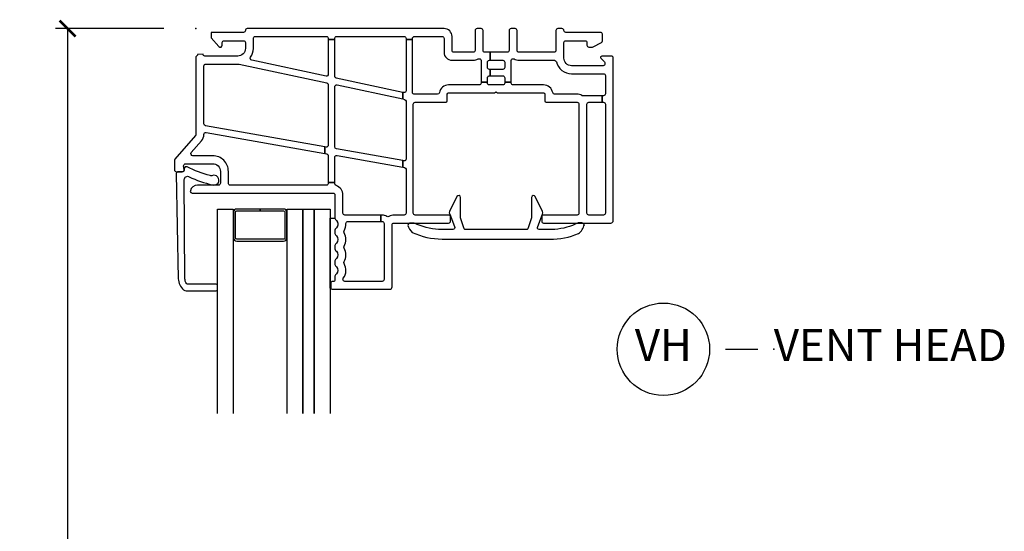
# Model space of a CAD drawing. Units: inches. Extents: x 5 to 116, y 0 to 49.
# Drawn here: x 29 to 36, y 37 to 41 of the extents above; entities that cross this region are included whole.
import ezdxf

# ---------------------------------------------------------------- set-up
doc = ezdxf.new("R2010")
doc.units = ezdxf.units.IN
doc.header["$MEASUREMENT"] = 0
doc.layers.get('Defpoints').update_dxf_attribs({"color": 253})
for name, color, linetype in [('ZP-ANNO-DIMS-DWNLD', 2, 'Continuous'), ('ZP-ANNO-TITL', 44, 'Continuous'), ('ZP-SECT-ALUM', 63, 'Continuous'), ('ZP-SECT-GLAS', 153, 'Continuous'), ('ZP-SECT-GLAS-PVB', 151, 'Continuous'), ('ZP-SECT-VINL', 130, 'Continuous'), ('ZP-SECT-WSTP', 40, 'Continuous')]:
    doc.layers.add(name, color=color, linetype=linetype)
doc.layers.add('ZP-ANNO-NPLT', color=7, linetype='Continuous', plot=False)
doc.styles.get("Standard").update_dxf_attribs({"font": 'arial.ttf'})
doc.dimstyles.new('Frame Make Height and Width', dxfattribs={"dimtxt": 0.25, "dimasz": 0.125, "dimexe": 0.09375, "dimexo": 0.25, "dimgap": 0.0875, "dimtad": 0, "dimdec": 4, "dimzin": 10, "dimdsep": 46, "dimlunit": 5, "dimtxsty": 'Standard', "dimblk1": 'ARCHTICK', "dimblk2": 'ARCHTICK', "dimsah": 1, "dimcen": 0.09, "dimclrd": 256, "dimclre": 256, "dimclrt": 255, "dimadec": 3, "dimazin": 2, "dimtfac": 0.75, "dimtdec": 4, "dimtofl": 0, "dimtmove": 2, "dimatfit": 3, "dimfxl": 1, "dimfrac": 2, "dimtolj": 1, "dimtzin": 0, "dimlwd": -1, "dimlwe": -1, "dimarcsym": 0})

# ---------------------------------------------------------------- blocks, each defined once
blk = doc.blocks.new('01CS CWS 6100 SH BF (7-8 in IMPACT IG) F H')
at = {"layer": 'ZP-ANNO-NPLT'}
blk.add_point((0, 0), dxfattribs=at)
at = {"layer": 'ZP-SECT-ALUM'}
blk.add_lwpolyline([(0.499851269762786, -1.406841967779295), (0.3176181067642858, -1.406841967779281, 0.4142135623730951), (0.292618175441163, -1.431841899102404), (0.292618175441163, -1.631841536456159, 0.4142135623730938), (0.3176181067642858, -1.656841467779282), (0.6820844327613145, -1.656841467779282, 0.4142135623729286), (0.7070843640844374, -1.631841536456159), (0.7070843640844374, -1.431841899102404, 0.4142135623729286), (0.6820844327613145, -1.406841967779281), (0.499851269762786, -1.406841967779295), (0.499851269762786, -1.421841937779314), (0.6820844215552313, -1.4218419377793, -0.4142135623764249), (0.6920843940844748, -1.431841910308529), (0.6920843940844748, -1.631841525250033, -0.4142135623735113), (0.6820844215552313, -1.641841497779291), (0.3176181179703974, -1.641841497779291, -0.4142135623730946), (0.3076181454411255, -1.631841525250033), (0.3076181454411255, -1.431841910308529, -0.4142135623730911), (0.3176181179703406, -1.4218419377793), (0.499851269762786, -1.421841937779314)], format="xyb", close=True, dxfattribs=at)
at = {"layer": 'ZP-SECT-GLAS'}
for points in [[(0.1678939743244712, -3.000000000000002), (0.1678939743244712, -1.406841967779281), (0.289940029444466, -1.406841967779281), (0.289940029444466, -3.000000000000002)], [(0.7097843640844417, -3.000000000000002), (0.7097843640844417, -1.406841967779281), (0.8318304192044365, -1.406841967779281), (0.8318304192044365, -3.000000000000002)], [(0.9218304192044399, -3.000000000000002), (0.9218304192044399, -1.406841967779281), (1.043876474324434, -1.406841967779281), (1.043876474324434, -3.000000000000002)]]:
    blk.add_lwpolyline(points, dxfattribs=at)
at = {"layer": 'ZP-SECT-GLAS-PVB'}
blk.add_lwpolyline([(0.8318304192044365, -3.000000000000002), (0.8318304192044365, -1.406841967779281), (0.9218304192044399, -1.406841967779281), (0.9218304192044399, -3.000000000000002)], dxfattribs=at)
at = {"layer": 'ZP-SECT-VINL'}
for points in [[(1.018459323028253, -0.975580787714236, -0.3639702342662044), (1.030855220127108, -0.9903536426152186), (1.03085522012725, -1.199061050456947), (1.080857720127383, -1.199061050456947), (1.080857720127482, -1.004460506380155, -0.4663076581550019), (1.098463323028624, -0.9896876514791586), (1.610057769331831, -1.079895555542933), (1.610057769331831, -1.029121686378204), (1.093253617225911, -0.9379951706201552, -0.363970234266118), (1.080857720127042, -0.9232223157191725), (1.080857720127028, -0.4545441260681855, -0.477223662354861), (1.098989163296565, -0.439873704777682), (1.610057769331831, -0.5489366254934254), (1.610057769331831, -0.4978082368111814), (1.092727776957502, -0.387409125466803, -0.3538911208689935), (1.080857720127042, -0.3727387041762995), (1.080857720127426, -0.0857050976905498), (1.030855220127307, -0.0857050976905498), (1.030855220127136, -0.3556657127894596, -0.4772236623549295), (1.012723776957599, -0.3703361340799631), (0.4349605429120942, -0.2470404648818203, -0.5335710786073254), (0.425710763153063, -0.2238997194755257, 0.1511406611232014), (0.4470223500008501, -0.15500775000028), (0.4470223500007933, -0.0770038500022565, -0.4142135623731568), (0.4620231000008062, -0.0620031000022436), (1.015854470127123, -0.0620031000022436, -0.4142135623730951), (1.030855220127136, -0.0770038500022565), (1.03085522012725, -0.0857050976905498), (1.080857720127482, -0.0857050976905498), (1.080857720127482, -0.0770038500022565, -0.4142135623732099), (1.095858470127495, -0.0620031000022436), (1.621489936746002, -0.0620031000023289, -0.4142135623730921), (1.636490686745929, -0.0770038500022565), (1.636490686746128, -0.0857050976905498), (1.686493186051521, -0.0857050976905498), (1.686493186051535, -0.0770038500022565, -0.4142135623729894), (1.701493936051519, -0.0620031000022721), (1.91700514901457, -0.0620031000022721, -0.4142135623731848), (1.932005899014569, -0.0770038500022423), (1.932005899014342, -0.1852769585502756, 0.4142135623732212), (1.994008999016415, -0.2472800585523203), (2.159017249012322, -0.2472800585523345, 0.1316075391688019), (2.197507385041532, -0.2369703038178983, -0.5772913470775582), (2.220006213488758, -0.2499626600385909), (2.220006213488431, -0.4178767180397358), (2.270008713488437, -0.4178767180397358), (2.270008713488181, -0.3836637967492606, -0.4142135623730951), (2.285009463488222, -0.3686630467492193), (2.291342101297004, -0.3686630467493615), (2.291342101297004, -0.318660546749129), (2.285009463488222, -0.3186605467491148, -0.4142135623708095), (2.270008713488223, -0.3036597967492298), (2.270008713488223, -0.2622808085504857, -0.4142135623737318), (2.28500946348825, -0.2472800585504871), (2.291342101297004, -0.2472800585503734), (2.291342101297004, -0.185276958550304), (2.251021849016041, -0.1852769585502472, -0.4142135623730907), (2.236021099015971, -0.1702762085501348), (2.236021099015687, -0.0150007500001266, 0.4142135623733177), (2.221020349015802, -2.558e-13), (2.189018749015758, -2.558e-13, 0.4142135623736889), (2.17401799901566, -0.0150007500003824), (2.174017999015944, -0.1702762085503764, -0.4142135623735909), (2.159017249015931, -0.1852769585503608), (2.00900974901603, -0.1852769585502472, -0.4142135623736904), (1.99400899901596, -0.1702762085500922), (1.994008999016315, -0.06200310000213, 0.4142135623731326), (1.932005899014257, -7.11e-14), (0.40002000000095, -3.553e-13, 0.4142135623685335), (0.3850192500009513, -0.0150007500001266, -0.4142135376558988), (0.3700185012666424, -0.0300014999998837), (0.1182906389775695, -0.030001521243662), (0.1182906389775695, -0.0720589100673124), (0.1788092350296324, -0.1399853057967846, 0.6892148909016655), (0.2050102500009956, -0.1300064999999222), (0.2050102500008109, -0.1100054999997155, -0.4142135623728801), (0.2200110000007811, -0.0950047499997311), (0.3700185000006968, -0.0950047499997027, -0.414213562373442), (0.3850192500007097, -0.1100054999997297), (0.3850192500007665, -0.1550077500000953, -0.414213562373128), (0.3250162500007718, -0.21501075000009), (0.0700034999995296, -0.2150107500001184, -0.4142135623728364), (0.0550027499996588, -0.2000100000002618), (0.0120433841570673, -0.2027382830816151, -0.2154490823724613), (0.0091344123465262, -0.2104435438301664), (0, -0.2195779561700419), (-2.842e-13, -0.8246170701011124, -0.1807689090669367), (-0.0036772325047565, -0.8344557921771666), (-0.1638490611631767, -1.018799702906406, 0.1807689090674422), (-0.1675262936676916, -1.028638424982574), (-0.1675262936676916, -1.100729812798135, 0.4142135623735446), (-0.1525255436676787, -1.11573056279812), (-0.106288237753688, -1.115730562798191, 0.4601645223905954), (-0.0914657103992056, -1.098424344648293), (-0.0957749404001902, -1.070719047755034, -0.4601617634713137), (-0.0809525496612622, -1.053412829605747), (0.1303773764237235, -1.053410904974469, -0.4142162298233541), (0.1903809228851969, -1.113413904972119), (0.1903809228850832, -1.205748712628746, -0.4142135623736102), (0.1753801728850419, -1.220749462628759), (0.0117143757193787, -1.220749462628589, 0.3440579337219479), (-0.0438362852775924, -1.264107271949768, 0.488031095843808), (-0.0292846284655752, -1.282751068007982), (1.067486145089333, -1.282751068007883, -0.4142135623728769), (1.082486895089232, -1.297751818007768), (1.082486895089601, -1.478212674201131, 0.1989123673760175), (1.086880513041563, -1.488819806248869), (1.094235255274284, -1.496174548482017, -0.4142135623651011), (1.094235255275052, -1.552745919403292), (1.08688051304135, -1.56010066163715, 0.1989123673726265), (1.082486895089544, -1.570707793684789), (1.082486895089573, -1.598314811139061, 0.198912367375984), (1.086880513041535, -1.608921943186814), (1.094235255274725, -1.61627668542016, -0.414213562364253), (1.094235255274696, -1.672848056341365), (1.086880513041535, -1.680202798574711, 0.1989123673774456), (1.082486895089587, -1.690809930622535), (1.082486895089658, -1.718416948076765, 0.1989123673759844), (1.086880513041592, -1.729024080124446), (1.09423525527427, -1.73637882235765, -0.4142135623696256), (1.094235255274611, -1.792950193279366), (1.086880513041506, -1.8003049355124, 0.1989123673766424), (1.082486895089544, -1.810912067560195), (1.082486895089573, -1.838519085014695, 0.198912367380009), (1.086880513041705, -1.849126217062604), (1.094235255274725, -1.856480959295566, -0.4142135623661274), (1.094235255274512, -1.913052330216942), (1.086880513041649, -1.920407072450132, 0.1989123673784314), (1.082486895089516, -1.931014204497998), (1.082486895089331, -1.95778631757912, -0.4142135623730171), (1.067486145089333, -1.972787067579119), (1.06064608645434, -1.972630222379592, 0.395799491654291), (1.051034718632791, -1.982630079455219), (1.051034718632649, -2.022947055703298, 0.4142135623730344), (1.060877730508764, -2.032790067579412), (1.507417536692628, -2.032790067579398, 0.4142135623730072), (1.527418536692806, -2.012789067579205), (1.52741853669309, -1.531076589042186, -0.4142135623732529), (1.542419286693075, -1.516075839042201), (1.96750723605146, -1.516075839042287, 0.4142135623753322), (1.982507986051359, -1.501075089042274), (1.982507986051359, -1.469073489042102, 0.4142135623731805), (1.96750723605146, -1.454072739042203), (1.707494236051402, -1.454072739042288, -0.4142135623733994), (1.692493486051404, -1.439071989042304), (1.692493486051404, -0.5890509849482441, -0.4142135623730394), (1.707494236051388, -0.5740502349482597), (1.947506679677644, -0.5740502349480608, 0.4142135623712735), (1.95750717967752, -0.5640497349482417), (1.957507179677449, -0.5120471349482614, -0.414213562373094), (1.96750767967751, -0.5020466349482007), (2.327715000678381, -0.5020466349481012), (2.333990444601596, -0.4957711909072345, -0.4142135678596269), (2.341061903423423, -0.4957711909072345), (2.347337347346638, -0.5020466349481012), (2.707544668347509, -0.5020466349480444, -0.4142135623727722), (2.717545168347498, -0.5120471349480198), (2.717545168347498, -0.5640497349482702, 0.4142135623704754), (2.727545668347374, -0.5740502349480608), (2.967558111979997, -0.5740502349481602, -0.4142135623731455), (2.982558861980081, -0.5890509849482441), (2.982558861979967, -1.439071989042531, -0.414213562373196), (2.967558111979997, -1.454072739042501), (2.70754511198038, -1.454072739042345, 0.414213562374811), (2.692544361980395, -1.469073489042415), (2.692544361980438, -1.501075089042387, 0.4142135623731644), (2.70754511198038, -1.516075839042329), (3.230161518612476, -1.516075839042187, 0.4142135623731252), (3.250162518612469, -1.496074839042194), (3.250162518612214, -0.2300114999998186, 0.4142135623719158), (3.235161768612272, -0.2150107499998199), (3.160158018611582, -0.215010749999621, 0.6681786379195765), (3.153086597246328, -0.2320826713648927), (3.180765650659509, -0.2597617247782296, -0.1989123673586115), (3.185159268611542, -0.2703688568249589), (3.185159268611528, -0.2750137499997436, -0.4142135623731768), (3.170158518611515, -0.2900144999997565), (2.92514626861157, -0.2900144999998133, -0.414213562373404), (2.865143268611575, -0.2300114999997618), (2.865143268611646, -0.1100054999997155, -0.4142135623728941), (2.88014401861163, -0.0950047499997169), (3.030151518611546, -0.0950047499997169, -0.414213562371062), (3.045152268611545, -0.1100054999996018), (3.04515226861136, -0.1300064999998085, 0.4142135623712119), (3.060153018611245, -0.145007249999793), (3.085154268611404, -0.145007249999864, 0.1241168551470392), (3.092266121531849, -0.1432142268520096), (3.157269371531612, -0.108212476851989, 0.2759118356509643), (3.165158268611222, -0.0950047499997879), (3.165158268611207, -0.0450022499996976, 0.4142135623730268), (3.150157518611194, -0.0300014999996847), (2.88014401861119, -0.0300014999997274, -0.4142135623708752), (2.865143268611362, -0.0150007500000129, 0.4142135623694015), (2.850142518611434, -1.279e-13), (2.818140918611334, -1.421e-13, 0.4142135623737051), (2.803140168611349, -0.015000750000155), (2.803140168611534, -0.1702762085503338, -0.4142135623738669), (2.788139418611535, -0.1852769585503751), (2.51603509901588, -0.1852769585503608, -0.4142135623730589), (2.501034349015895, -0.1702762085503764), (2.501034349015739, -0.0150007499998992, 0.414213562378377), (2.486033599015357, 2.132e-13), (2.454031999015811, -3.411e-13, 0.4142135623695283), (2.439031249016011, -0.0150007500003824), (2.43903124901621, -0.1702762085503764, -0.414213562373478), (2.424030499016197, -0.1852769585503608), (2.291342101297004, -0.1852769585503324), (2.291342101297004, -0.2472800585503592), (2.39004288453637, -0.2472800585504871, -0.4142135623733206), (2.40504363453634, -0.2622808085505284), (2.405043634536355, -0.3036597967491161, -0.4142135623730827), (2.390042884536342, -0.318660546749129), (2.291342101297004, -0.3186605467492001), (2.291342101297004, -0.3686630467492904), (2.390042884536796, -0.3686630467491057, -0.4142135623698792), (2.405043634536724, -0.3836637967488627), (2.405043634536738, -0.4178767180397358), (2.455046134536132, -0.4178767180397358), (2.455046134536715, -0.2499626600344555, -0.5772913470857658), (2.477544962984424, -0.2369703038142319, 0.1316075391771418), (2.516035099015269, -0.247280058550416), (2.791993842150205, -0.2472800585523203, -0.3461691341905893), (2.806572574974268, -0.2587476725794175, 0.3461691341938168), (2.925146268611626, -0.3520175999998116), (3.173158649975903, -0.3520175999996269, -0.4142135623733855), (3.188159399975901, -0.3670183499996398), (3.188159399975887, -0.5088576210096108, -0.414213562373515), (3.173158649975874, -0.5238583710095952), (3.162590600478154, -0.5238583710097231), (3.162590600478154, -0.5740502349482455), (3.173158649975903, -0.5740502349482597, -0.414213562373147), (3.188159399975887, -0.5890509849482441), (3.188159399975873, -1.439071989042531, -0.4142135623734072), (3.173158649975889, -1.454072739042501), (3.059562711980106, -1.454072739042317, -0.4142135623729885), (3.044561961980093, -1.439071989042304), (3.044561961980136, -0.5890509849482441, -0.4142135623730951), (3.059562711980106, -0.5740502349482739), (3.162590600478154, -0.574050234948203), (3.162590600478154, -0.52385837100978), (3.0126565682326, -0.5238583710093963, -0.1287778185468664), (3.005303558975072, -0.5219326259968115, 0.1287778185475159), (2.967558111512943, -0.5120471349481619), (2.79324609439709, -0.512047134948091, -0.3643251040243267), (2.778469986466774, -0.4996327211585055, 0.3643251040254548), (2.707544668376584, -0.4400435349480319), (2.470046884536714, -0.4400435349481313, -0.4142135623738616), (2.455046134536701, -0.4250427849480758), (2.455046134536146, -0.4178767180397358), (2.405043634536724, -0.4178767180397358), (2.405043634536767, -0.4250427849479479, -0.4142135623760591), (2.390042884536811, -0.4400435349480887), (2.285009463488677, -0.4400435349481029, -0.4142135623730915), (2.270008713488692, -0.4250427849481185), (2.27000871348855, -0.4178767180397358), (2.22000621348873, -0.4178767180397358), (2.220006213488744, -0.4250427849481185, -0.4142135623729181), (2.20500546348876, -0.4400435349481029), (1.967507679648406, -0.4400435349481598, 0.3643251040240646), (1.896582361558671, -0.4996327211585197, -0.3643251040239192), (1.881806253628383, -0.5120471349480625), (1.701493936051519, -0.5120471349481193, -0.4142135623730958), (1.686493186051535, -0.4970463849481348), (1.686493186051464, -0.0857050976905498), (1.636490686746185, -0.0857050976905498), (1.636490686746014, -0.4849093644215828, -0.4772236623549919), (1.618359243576463, -0.4995797857120863), (1.610057769331831, -0.4978082368110535), (1.610057769331831, -0.5489366254935533), (1.624620629915511, -0.5520443650229936, -0.3538911208689463), (1.636490686745972, -0.5667147863134688), (1.636490686746384, -1.015905325193216, -0.4663076581548694), (1.618885083845341, -1.030678180094156), (1.610057769331831, -1.029121686378218), (1.610057769331831, -1.079895555542918), (1.624094789647131, -1.082370660953259, -0.3639702342663212), (1.636490686745958, -1.097143515854213), (1.636490686745986, -1.439071989042304, -0.4142135623740023), (1.621489936745959, -1.454072739042288), (1.542419286693302, -1.454072739042189, 0.1372541767058083), (1.502459097844251, -1.465252761882183, -0.2907603129830798), (1.486375903200197, -1.464926072903139, 0.1476151028102759), (1.450414686692511, -1.454072739042402), (1.440658574907843, -1.45407273904243), (1.440658574907843, -1.504075239042464), (1.450414686692511, -1.504075239042464, -0.4142135623731879), (1.465415436692495, -1.519075989042448), (1.465415436692495, -1.955786217578861, -0.4142135623729919), (1.450414686692511, -1.970786967578845), (1.159490745089442, -1.97078696757886, -0.414213562398657), (1.144489995089443, -1.955786217577553), (1.144489995089372, -1.955054748032807, -0.1625096293428138), (1.147498286720676, -1.946043452740909, 0.3047814853418841), (1.153495478705679, -1.832414431219277, -0.2761906351361993), (1.153495478705607, -1.817016721355514, 0.2761906351374323), (1.153495478705579, -1.712312294281659, -0.2761906351389332), (1.15349547870565, -1.696914584417811, 0.2761906351381219), (1.153495478705579, -1.592210157343728, -0.2761906351384832), (1.15349547870565, -1.576812447479895, 0.1472962848679755), (1.167846611933313, -1.519766276850219, -0.4277615374032944), (1.182831471068766, -1.504075239042435), (1.440658574907843, -1.504075239042393), (1.440658574907843, -1.454072739042501), (1.159536206580014, -1.454072739042288, -0.414213562373155), (1.14453545658003, -1.439071989042304), (1.144535456579916, -1.297753312628628, 0.3252485552096361), (1.091239959766099, -1.224490041448433, -0.325248555209587), (1.080857720127056, -1.210217975634122), (1.080857720127369, -1.199061050456947), (1.030855220127136, -1.199061050456947), (1.030855220127122, -1.205748712628519, -0.4142135623730648), (1.015854470127123, -1.220749462628518), (0.2673847728851797, -1.220749462628504, -0.4142135623735625), (0.2523840228851952, -1.205748712628491), (0.2523840228851952, -1.113413904972048, 0.4142162298232776), (0.1303768117467996, -0.991407804977058), (-0.0250059314810756, -0.9914092200842219, -0.6431419459045041), (-0.0363295855921138, -0.966569748008851), (0.0431266395956271, -0.8751225103388264, 0.180230642292528), (0.0620029323567479, -0.8247776335851568, -0.4656731797587537), (0.0796085026481279, -0.8100360572210547), (1.003169611390319, -0.9728847990252091), (1.003169611390319, -0.9221109298608496), (0.0743989971006727, -0.7583436116725153, -0.363970234266291), (0.0620031000018173, -0.7435707567715327), (0.0620031000017889, -0.2920146000001296, -0.4142135623730959), (0.0770038500018018, -0.2770138500001167), (0.3358282428497716, -0.2770138500002304), (1.018985163296648, -0.4228007133906289, -0.3538911208690617), (1.030855220127108, -0.4374711346811182), (1.030855220127122, -0.9091154519544488, -0.4663076581549387), (1.013249617225994, -0.9238883068554457), (1.003169611390319, -0.9221109298607927), (1.003169611390319, -0.9728847990252802)], [(-0.0911334943220368, -1.176763784765626, -0.5724435751140521), (-0.0531862469442217, -1.155226537850097, 0.0508149380221939), (0.1272804110772336, -1.218704879378698, 1.486529847524761), (0.1238331982284251, -1.147272460306325, -0.2453751334224269), (0.1097953770803599, -1.146618227533167, -0.051910631013017), (-0.0682828964444582, -1.079159002076877, 0.5787560584935562), (-0.0911082377536161, -1.092273160695199), (-0.0911082377536161, -1.100550562798176, -0.4142135623741546), (-0.106288237753688, -1.115730562798191), (-0.1387066988666561, -1.115730562798077, 0.4142135623740181), (-0.1538866988666996, -1.130910562798064), (-0.1374293809748792, -1.949852927292681, 0.2254695399171433), (-0.0960644347586879, -2.036920334683458, 0.1726223797223628), (-0.0768858609627898, -2.043745001519141), (0.1577739743244564, -2.043745001519141, 0.4142135623725424), (0.1678939743244427, -2.033625001519169), (0.1678939743244996, -2.003265022036984, 0.4142135623736444), (0.1577739743244848, -1.993145022036941), (-0.0614585057695081, -1.993145022036941, -0.2347886576299546), (-0.0735582026856889, -1.987131795435203, -0.163521963074078), (-0.0860812805298537, -1.949863963325299)], [(2.747248744015877, -1.64135404904222), (2.75684264401589, -1.64148406904222, 0.1036140000000163), (2.978357324015888, -1.598214989042233, 0.1718959999999872), (3.024951764015881, -1.528870989042232, 0.3166859999997551), (3.00610674401588, -1.51561682904223), (2.978160324015888, -1.515624709042228, 0.027785000000594), (2.975942104015885, -1.515750789042229, -0.0863829999999977), (2.79418990401588, -1.566777729042243), (2.674102644015889, -1.566777729042243, -0.6067889999998826), (2.661805904015878, -1.543157429042238), (2.6977659518231, -1.446899289042235, 0.2726509999999579), (2.69936165182311, -1.426643749042241), (2.642578371823091, -1.310220689042225, 0.7954830000002266), (2.614072471823092, -1.316800489042222), (2.614072471823092, -1.474979669042241), (2.585176844015876, -1.561147469042239, -0.2447180000002903), (2.572880104015879, -1.567549969042218), (2.102172244015889, -1.567549969042218, -0.2447180000001234), (2.089875504015878, -1.561147469042239), (2.060367187678053, -1.474979669042241), (2.060367187678053, -1.316800489042236, 0.7954359999996387), (2.031861287678054, -1.310220689042225), (1.97507800767805, -1.426643749042241, 0.2726199999999903), (1.976669767678046, -1.446899289042235), (2.01329766401588, -1.543228349042223, -0.6067890000000786), (2.001000924015883, -1.566848649042228), (1.890141144015885, -1.566848649042228, -0.090173999999981), (1.69984702401588, -1.516148729042228, 0.0222770000002381), (1.698066144015882, -1.516069929042217), (1.67011972401589, -1.516081749042243, 0.387383999999964), (1.650199084015881, -1.534256969042232, 0.1306330000000333), (1.683614224015883, -1.589156929042232, 0.110033000000007), (1.917244404015889, -1.641200389042225), (1.931270804015881, -1.64135404904222)]]:
    blk.add_lwpolyline(points, format="xyb", close=True, dxfattribs=at)
at = {"layer": 'ZP-SECT-WSTP'}
blk.add_lwpolyline([(1.094235255274284, -1.913052330217169), (1.086880513041705, -1.920407072449961, 0.1989123673744718), (1.082486895089516, -1.931014204498069), (1.082486895089459, -1.95778631757912, -0.4142135623667827), (1.067486145089333, -1.972787067579119), (1.06064608645434, -1.972630222379592, 0.395799491654279), (1.051034718632791, -1.982630079455219), (1.051034718632649, -2.022947055703262), (1.043876474323553, -2.02294717467398), (1.043876474324434, -1.478212674201131), (1.082486895089459, -1.478212674201131, 0.1989123673564488), (1.086880513041705, -1.488819806249239), (1.094235255274284, -1.496174548482031, -0.4142135623750264), (1.09423525527427, -1.552745919403832), (1.086880513041705, -1.560100661636852, 0.1989123673754482), (1.082486895089459, -1.570707793684732), (1.082486895089459, -1.598314811139061, 0.1989123673725783), (1.086880513041705, -1.608921943186942), (1.094235255274284, -1.616276685419734, -0.4142135623730215), (1.094235255274284, -1.672848056341763), (1.086880513041705, -1.680202798574555, 0.1989123673693241), (1.082486895089459, -1.690809930622435), (1.082486895089459, -1.718416948076765, 0.1989123673640834), (1.086880513041791, -1.729024080124631), (1.094235255274284, -1.736378822357664, -0.4142135623730215), (1.094235255274284, -1.792950193279693), (1.086880513041649, -1.800304935512258, 0.1989123673711631), (1.082486895089459, -1.810912067560138), (1.082486895089459, -1.838519085014695, 0.1989123673725783), (1.086880513041705, -1.849126217062575), (1.094235255274284, -1.85648095929514, -0.4142135623730215)], format="xyb", close=True, dxfattribs=at)
blk = doc.blocks.new('_ArchTick')
at = {"color": 0, "linetype": 'ByBlock', "const_width": 0.15}
blk.add_lwpolyline([(-0.5, -0.5), (0.5, 0.5)], dxfattribs=at)
blk = doc.blocks.new('*D114')
at = {"layer": 'Defpoints', "color": 0, "transparency": 16777216}
for p in [(29.00000000000099, 40.99999999999998), (29.99999999999997, 40.99999999999998), (29.99999999999997, 28)]:
    blk.add_point(p, dxfattribs=at)
at = {"layer": 'ZP-ANNO-DIMS-DWNLD', "transparency": 16777216}
for p, q in [((29.74999999999997, 40.99999999999998), (28.90625000000099, 40.99999999999998)), ((29.00000000000099, 40.99999999999998), (29.000000000001, 35.88908594815825)), ((29.000000000001, 28), (29.000000000001, 33.11091405184174)), ((29.74999999999997, 28), (28.90625000000099, 28))]:
    blk.add_line(p, q, dxfattribs=at)
at = {"layer": 'ZP-ANNO-DIMS-DWNLD', "transparency": 16777216, "xscale": 0.125, "yscale": 0.125, "zscale": 0.125}
for p, rotation in [((29.00000000000099, 40.99999999999998), 90), ((29.000000000001, 28), 270)]:
    blk.add_blockref('_ArchTick', p, dxfattribs=dict(at, rotation=rotation))
at = {"layer": 'ZP-ANNO-DIMS-DWNLD', "color": 255, "transparency": 16777216, "insert": (29.000000000001, 34.49999999999998), "char_height": 0.25, "attachment_point": 5, "rotation": 90}
blk.add_mtext('\\A1;FRAME HEIGHT', dxfattribs=at)
blk = doc.blocks.new('NG Cut Name Head Vent (VH)')
at = {"layer": 'ZP-ANNO-NPLT'}
blk.add_point((0, 0), dxfattribs=at)
at = {"layer": 'ZP-ANNO-TITL'}
blk.add_lwpolyline([(-0.09375, 0), (-0.03125, 0)], dxfattribs=at)
blk.add_circle((-0.2150000000000016, 0), 0.09, dxfattribs=at)
at = {"layer": 'ZP-ANNO-TITL', "char_height": 0.0625}
for s, insert, width, attachment_point in [('VH', (-0.2150000000000016, 0), 0.1375, 5), ('VENT HEAD', (0, 0), 1.125, 4)]:
    blk.add_mtext(s, dxfattribs=dict(at, insert=insert, width=width, attachment_point=attachment_point))

msp = doc.modelspace()

# ---------------------------------------------------------------- block references
msp.add_blockref('01CS CWS 6100 SH BF (7-8 in IMPACT IG) F H', (29.99999999999996, 40.99999999999996))
at = {"xscale": 4, "yscale": 4, "zscale": 4}
msp.add_blockref('NG Cut Name Head Vent (VH)', (34.49999999999996, 38.49999999999997), dxfattribs=at)

# ---------------------------------------------------------------- dimensions: what is measured, and where the dimension line sits
at = {"layer": 'ZP-ANNO-DIMS-DWNLD'}
dim = msp.add_linear_dim(base=(29.00000000000099, 40.99999999999998), p1=(29.99999999999996, 27.99999999999999), p2=(29.99999999999996, 40.99999999999996), angle=90, text='FRAME HEIGHT', dimstyle='Frame Make Height and Width', override={"dimscale": 1, "dimlfac": 1, "dimpost": '"\\X'}, dxfattribs=at)
dim.commit()
dim.dimension.update_dxf_attribs({"geometry": '*D114', "text_midpoint": (29.000000000001, 34.49999999999998)})

doc.saveas('drawing.dxf')
